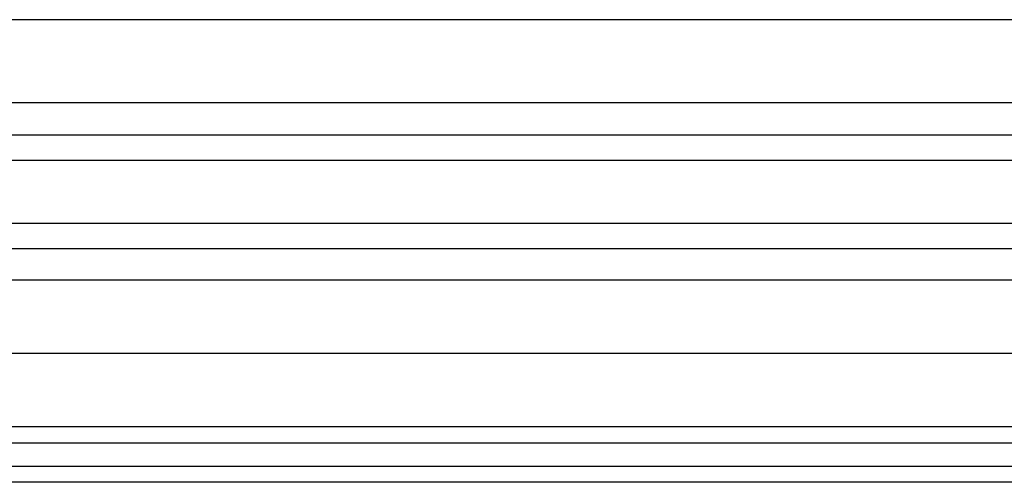
# Model space of a CAD drawing. Units: millimetres. Extents: x -64 to 233, y -111 to 99.
# Drawn here: x 77 to 86, y 36 to 40 of the extents above; entities that cross this region are included whole.
import ezdxf

# ---------------------------------------------------------------- set-up
doc = ezdxf.new("R2010")
doc.units = ezdxf.units.MM

# ---------------------------------------------------------------- blocks, each defined once
blk = doc.blocks.new('23505_F__16', base_point=(111.25, 71))
at = {"color": 7, "linetype": 'Continuous'}
for p, q in [((172.527, 79.338), (143.473, 79.338)), ((172.527, 77.839), (143.473, 77.839)), ((124.515, 77.264), (191.485, 77.264)), ((124.478, 76.807), (191.522, 76.807)), ((191.541, 75.666), (124.459, 75.666)), ((191.541, 75.208), (124.459, 75.208)), ((118.092, 74.647), (197.908, 74.647)), ((197.912, 73.321), (118.088, 73.321)), ((191.422, 72), (124.578, 72)), ((191.422, 71.707), (124.578, 71.707)), ((124.231, 71.293), (191.769, 71.293)), ((191.769, 71), (124.231, 71))]:
    blk.add_line(p, q, dxfattribs=at)
blk = doc.blocks.new('MFO_16_L40__17', base_point=(102.148, 71))
blk.add_blockref('23505_F__16', (111.25, 71))
blk = doc.blocks.new('Inferiore1', base_point=(158, 93.5))
blk.add_blockref('MFO_16_L40__17', (102.148, 71))

msp = doc.modelspace()

# ---------------------------------------------------------------- block references
at = {"xscale": 0.5, "yscale": 0.5, "zscale": 0.5}
msp.add_blockref('Inferiore1', (79, 46.75), dxfattribs=at)

doc.saveas('drawing.dxf')
